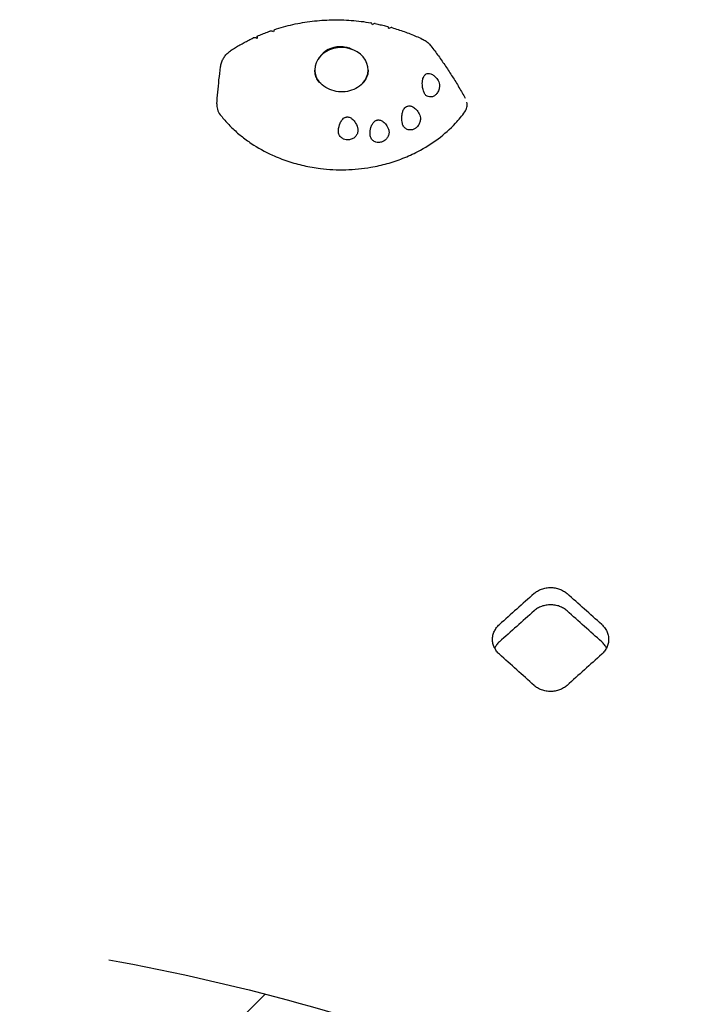
# Model space of a CAD drawing. Units: millimetres. Extents: x -5403 to 5403, y -5155 to 5157.
# Drawn here: x -1659 to -1345, y 2492 to 2954 of the extents above; entities that cross this region are included whole.
import ezdxf

# ---------------------------------------------------------------- set-up
doc = ezdxf.new("R2010")
doc.units = ezdxf.units.MM
doc.header["$LTSCALE"] = 20
doc.linetypes.add('HIDDEN', pattern=[9.525, 6.35, -3.175])
for name, color, linetype in [('2D', 230, 'Continuous'), ('AS-Free_Space', 31, 'HIDDEN'), ('AS-Free_Space_Hatch', 31, 'HIDDEN')]:
    doc.layers.add(name, color=color, linetype=linetype)

msp = doc.modelspace()

# ---------------------------------------------------------------- hatches: boundary and pattern name
at = {"layer": 'AS-Free_Space_Hatch'}
h = msp.add_hatch(dxfattribs=at)
h.set_pattern_fill('ANSI31', color=256, scale=100)
edge = h.paths.add_edge_path()
edge.add_line((-1795.6, 2528.86), (-3902.61, 2528.86))
edge.add_arc((-3902.61, 1528.86), 1000, 90, 180)
edge.add_arc((-3902.61, 1528.86), 1000, 180, 270)
edge.add_line((-3902.61, 528.86), (-1795.6, 528.86))
edge.add_arc((-1795.6, 1528.86), 1000, 270, 360)
edge.add_arc((-1795.6, 1528.86), 1000, 0, 90)
edge = h.paths.add_edge_path()
edge.add_line((2720.37, -695.3), (2720.37, 1155.72))
edge.add_arc((1720.37, 1155.72), 1000, 0, 90)
edge.add_arc((1720.37, 1155.72), 1000, 90, 180)
edge.add_line((720.37, 1155.72), (720.37, -695.3))
edge.add_arc((1720.37, -695.3), 1000, 180, 270)
edge.add_arc((1720.37, -695.3), 1000, 270, 360)
edge = h.paths.add_edge_path()
edge.add_line((-1948.94, -4151.45), (-224.19, -3479.51))
edge.add_arc((-587.2, -2547.72), 1000, 291.28536, 381.28536)
edge.add_arc((-587.2, -2547.72), 1000, 21.28536, 111.28536)
edge.add_line((-950.22, -1615.94), (-2674.97, -2287.88))
edge.add_arc((-2311.96, -3219.67), 1000, 111.28536, 201.28536)
edge.add_arc((-2311.96, -3219.67), 1000, 201.28536, 291.28536)

# ---------------------------------------------------------------- linework, layer by layer
at = {"layer": '2D'}
for centre, major_axis, ratio, start_param, end_param in [((-1542.06, 3002.84), (84.53, 1054.46), 0.00121, 1.624572, 1.625066), ((-1508.3, 2930.96), (-12.5, 0), 0.838248, 2.489369, 6.283185), ((-1508.53, 2930.68), (11.63, -2.67), 0.929938, 1.574459, 2.566676), ((-1508.3, 2930.96), (-12.5, 0), 0.838248, 0, 0.57832), ((-1508.3, 2929.96), (-12.25, 2.65), 0.928784, 0.171523, 0.17992), ((-1508.3, 2862.21), (79.88, 0), 0.838248, 1.723122, 1.723643), ((-1508.3, 2862.21), (79.88, 0), 0.838248, 1.417949, 1.418505), ((-1508.3, 2929.96), (-12.25, 2.65), 0.928784, 3.391236, 3.401824), ((-1441.89, 1436.16), (2631.37, 2644.47), 0.238642, 1.326528, 1.332539), ((-1378.25, 1436.16), (-2631.37, 2644.47), 0.238642, 4.950647, 4.956657), ((-1441.89, 1436.16), (2613.95, 2626.95), 0.238642, 1.326469, 1.332519), ((-1378.25, 1436.16), (-2613.95, 2626.95), 0.238642, 4.950666, 4.956716), ((-1441.89, 1436.16), (-2631.37, 2644.47), 0.238642, 4.938888, 4.944898), ((-1378.25, 1436.16), (2631.37, 2644.47), 0.238642, 1.338288, 1.344298)]:
    msp.add_ellipse(centre, major_axis=major_axis, ratio=ratio, start_param=start_param, end_param=end_param, dxfattribs=at)
for points, knots in [([(-1539.88, 2949.81), (-1537, 2950.76), (-1534.07, 2951.57), (-1528.12, 2952.9), (-1525.1, 2953.41), (-1519.03, 2954.14), (-1515.96, 2954.36), (-1509.82, 2954.5), (-1506.74, 2954.41), (-1500.6, 2953.95), (-1497.53, 2953.57), (-1494.5, 2953.04)], [-0.0782322, -0.0782322, -0.0782322, -0.0782322, 0.0260472, 0.0260472, 0.1303267, 0.1303267, 0.2346061, 0.2346061, 0.3388855, 0.3388855, 0.4431649, 0.4431649, 0.4431649, 0.4431649]), ([(-1539.88, 2949.81), (-1539.88, 2949.81), (-1539.88, 2949.81), (-1539.91, 2949.77), (-1539.96, 2949.63), (-1540.05, 2949.24), (-1540.1, 2949.02), (-1540.15, 2948.76)], [-3.361893, -3.361893, -3.361893, -3.361893, -3.143089, -3.143089, -1.695157, -1.695157, -0.549441, -0.549441, -0.549441, -0.549441]), ([(-1493.8, 2952.08), (-1493.89, 2952.25), (-1493.98, 2952.41), (-1494.19, 2952.76), (-1494.31, 2952.92), (-1494.44, 2953.02), (-1494.47, 2953.03), (-1494.5, 2953.04)], [-4.566634, -4.566634, -4.566634, -4.566634, -3.753963, -3.753963, -2.417072, -2.417072, -1.95072, -1.95072, -1.95072, -1.95072]), ([(-1492.48, 2952.66), (-1492.64, 2952.69), (-1492.85, 2952.65), (-1493.31, 2952.43), (-1493.55, 2952.27), (-1493.8, 2952.08)], [-3.196982, -3.196982, -3.196982, -3.196982, -1.750816, -1.750816, -0.483041, -0.483041, -0.483041, -0.483041]), ([(-1492.48, 2952.66), (-1492.08, 2952.58), (-1491.68, 2952.5), (-1490.89, 2952.34), (-1490.49, 2952.25), (-1489.7, 2952.07), (-1489.3, 2951.98), (-1488.51, 2951.8), (-1488.12, 2951.7), (-1487.33, 2951.5), (-1486.94, 2951.4), (-1486.55, 2951.3)], [0.46627462, 0.46627462, 0.46627462, 0.46627462, 0.48000381, 0.48000381, 0.493733, 0.493733, 0.50746219, 0.50746219, 0.52119138, 0.52119138, 0.53492057, 0.53492057, 0.53492057, 0.53492057]), ([(-1486.05, 2950.34), (-1486.11, 2950.5), (-1486.17, 2950.65), (-1486.32, 2951), (-1486.41, 2951.17), (-1486.5, 2951.28), (-1486.53, 2951.29), (-1486.55, 2951.3)], [-4.480355, -4.480355, -4.480355, -4.480355, -3.73541, -3.73541, -2.411779, -2.411779, -1.910962, -1.910962, -1.910962, -1.910962]), ([(-1484.62, 2950.77), (-1484.8, 2950.82), (-1485.03, 2950.79), (-1485.53, 2950.62), (-1485.79, 2950.5), (-1486.05, 2950.34)], [-3.22438, -3.22438, -3.22438, -3.22438, -1.759941, -1.759941, -0.541447, -0.541447, -0.541447, -0.541447]), ([(-1484.62, 2950.77), (-1483.64, 2950.49), (-1482.67, 2950.2), (-1480.73, 2949.57), (-1479.77, 2949.25), (-1477.85, 2948.56), (-1476.9, 2948.21), (-1475.01, 2947.46), (-1474.07, 2947.08), (-1472.21, 2946.27), (-1471.28, 2945.86), (-1470.36, 2945.42)], [0.5574006, 0.5574006, 0.5574006, 0.5574006, 0.5918178, 0.5918178, 0.6262349, 0.6262349, 0.660652, 0.660652, 0.6950691, 0.6950691, 0.7294862, 0.7294862, 0.7294862, 0.7294862]), ([(-1560.06, 2940.17), (-1559.4, 2940.6), (-1558.74, 2941.01), (-1557.4, 2941.83), (-1556.72, 2942.23), (-1555.35, 2943.02), (-1554.66, 2943.4), (-1553.27, 2944.15), (-1552.57, 2944.51), (-1551.15, 2945.22), (-1550.44, 2945.56), (-1549.72, 2945.9)], [-0.3376624, -0.3376624, -0.3376624, -0.3376624, -0.3101895, -0.3101895, -0.2827165, -0.2827165, -0.2552436, -0.2552436, -0.2277707, -0.2277707, -0.2002977, -0.2002977, -0.2002977, -0.2002977]), ([(-1547.88, 2945.72), (-1548.12, 2945.81), (-1548.35, 2945.88), (-1548.87, 2945.99), (-1549.14, 2946.02), (-1549.51, 2945.98), (-1549.62, 2945.95), (-1549.72, 2945.9)], [-4.621545, -4.621545, -4.621545, -4.621545, -3.717812, -3.717812, -2.483835, -2.483835, -1.775165, -1.775165, -1.775165, -1.775165]), ([(-1547.88, 2946.26), (-1547.86, 2946.44), (-1547.85, 2946.57), (-1547.83, 2946.74), (-1547.83, 2946.77), (-1547.83, 2946.73), (-1547.83, 2946.6), (-1547.85, 2946.22), (-1547.86, 2946), (-1547.88, 2945.72)], [-5.068219, -5.068219, -5.068219, -5.068219, -4.077456, -4.077456, -3.074131, -3.074131, -1.660143, -1.660143, -0.457974, -0.457974, -0.457974, -0.457974]), ([(-1547.83, 2946.76), (-1547.44, 2946.93), (-1547.05, 2947.1), (-1546.26, 2947.43), (-1545.87, 2947.6), (-1545.08, 2947.92), (-1544.68, 2948.08), (-1543.88, 2948.39), (-1543.48, 2948.54), (-1542.68, 2948.84), (-1542.28, 2948.98), (-1541.88, 2949.13)], [-0.17629102, -0.17629102, -0.17629102, -0.17629102, -0.16153721, -0.16153721, -0.1467834, -0.1467834, -0.13202959, -0.13202959, -0.11727577, -0.11727577, -0.10252196, -0.10252196, -0.10252196, -0.10252196]), ([(-1540.15, 2948.76), (-1540.38, 2948.88), (-1540.61, 2948.97), (-1541.11, 2949.14), (-1541.37, 2949.18), (-1541.7, 2949.17), (-1541.79, 2949.16), (-1541.88, 2949.13)], [-4.676485, -4.676485, -4.676485, -4.676485, -3.72719, -3.72719, -2.470394, -2.470394, -1.854328, -1.854328, -1.854328, -1.854328]), ([(-1470.36, 2945.42), (-1470.05, 2945.28), (-1469.74, 2945.11), (-1469.13, 2944.76), (-1468.84, 2944.57), (-1468.27, 2944.16), (-1467.99, 2943.95), (-1467.45, 2943.49), (-1467.2, 2943.24), (-1466.71, 2942.73), (-1466.47, 2942.46), (-1466.25, 2942.17)], [0, 0, 0, 0, 0.741989, 0.741989, 1.483978, 1.483978, 2.225966, 2.225966, 2.967955, 2.967955, 3.709944, 3.709944, 3.709944, 3.709944]), ([(-1503.27, 2940.55), (-1503.51, 2940.66), (-1503.75, 2940.76), (-1504.37, 2941.01), (-1504.79, 2941.16), (-1505.5, 2941.37), (-1505.8, 2941.44), (-1506.08, 2941.51)], [41.906995, 41.906995, 41.906995, 41.906995, 42.676378, 42.676378, 43.894903, 43.894903, 44.727863, 44.727863, 44.727863, 44.727863]), ([(-1466.25, 2942.17), (-1465.04, 2940.62), (-1463.87, 2939.05), (-1461.58, 2935.87), (-1460.47, 2934.27), (-1458.29, 2931.03), (-1457.22, 2929.39), (-1455.13, 2926.09), (-1454.1, 2924.42), (-1452.09, 2921.05), (-1451.11, 2919.35), (-1450.14, 2917.64)], [-36.390996, -36.390996, -36.390996, -36.390996, -29.582, -29.582, -22.773005, -22.773005, -15.96401, -15.96401, -9.155014, -9.155014, -2.34784, -2.34784, -2.34784, -2.34784]), ([(-1565.09, 2932.39), (-1565.01, 2933.02), (-1564.86, 2933.64), (-1564.47, 2934.85), (-1564.22, 2935.44), (-1563.62, 2936.56), (-1563.27, 2937.09), (-1562.49, 2938.1), (-1562.05, 2938.57), (-1561.11, 2939.43), (-1560.6, 2939.82), (-1560.06, 2940.17)], [7.204355, 7.204355, 7.204355, 7.204355, 8.595756, 8.595756, 9.987158, 9.987158, 11.378559, 11.378559, 12.76996, 12.76996, 14.161361, 14.161361, 14.161361, 14.161361]), ([(-1516.94, 2938.81), (-1517.14, 2938.62), (-1517.35, 2938.42), (-1517.84, 2937.91), (-1518.11, 2937.59), (-1518.53, 2937.05), (-1518.71, 2936.8), (-1518.88, 2936.53)], [55.931248, 55.931248, 55.931248, 55.931248, 56.764209, 56.764209, 57.982733, 57.982733, 58.938715, 58.938715, 58.938715, 58.938715]), ([(-1566.85, 2915.02), (-1566.71, 2916.81), (-1566.55, 2918.62), (-1566.04, 2924.31), (-1565.67, 2928.21), (-1565.09, 2932.39)], [0, 0, 0, 0, 10.000081, 10.000081, 31.324188, 31.324188, 31.324188, 31.324188]), ([(-1519.01, 2925.5), (-1519.18, 2925.73), (-1519.34, 2925.97), (-1519.71, 2926.56), (-1519.9, 2926.92), (-1520.22, 2927.66), (-1520.36, 2928.04), (-1520.58, 2928.8), (-1520.66, 2929.18), (-1520.77, 2929.95), (-1520.8, 2930.33), (-1520.8, 2930.72)], [2.5860322, 2.5860322, 2.5860322, 2.5860322, 2.666552, 2.666552, 2.7853122, 2.7853122, 2.9040723, 2.9040723, 3.0228325, 3.0228325, 3.1415927, 3.1415927, 3.1415927, 3.1415927]), ([(-1495.8, 2930.72), (-1495.8, 2930.33), (-1495.83, 2929.95), (-1495.94, 2929.18), (-1496.02, 2928.8), (-1496.24, 2928.04), (-1496.37, 2927.66), (-1496.7, 2926.92), (-1496.89, 2926.56), (-1497.3, 2925.89), (-1497.52, 2925.58), (-1497.76, 2925.28)], [0, 0, 0, 0, 0.1187602, 0.1187602, 0.2375203, 0.2375203, 0.3562805, 0.3562805, 0.4750407, 0.4750407, 0.5813539, 0.5813539, 0.5813539, 0.5813539]), ([(-1469.67, 2920.66), (-1469.89, 2921.31), (-1470.06, 2921.99), (-1470.31, 2923.51), (-1470.37, 2924.39), (-1470.27, 2925.77), (-1470.18, 2926.3), (-1469.93, 2927.18), (-1469.78, 2927.54), (-1469.5, 2928.02), (-1469.41, 2928.16), (-1469.23, 2928.38), (-1469.16, 2928.47), (-1469, 2928.62), (-1468.92, 2928.7), (-1468.71, 2928.86), (-1468.58, 2928.94), (-1468.15, 2929.17), (-1467.83, 2929.25), (-1467.1, 2929.29), (-1466.7, 2929.21), (-1465.81, 2928.89), (-1465.32, 2928.59), (-1464.24, 2927.72), (-1463.65, 2927.07), (-1463.14, 2926.36)], [-17.609864, -17.609864, -17.609864, -17.609864, -15.345915, -15.345915, -12.656843, -12.656843, -11.06693, -11.06693, -9.891271, -9.891271, -9.367428, -9.367428, -9.005442, -9.005442, -8.645495, -8.645495, -8.130334, -8.130334, -6.91799, -6.91799, -5.354872, -5.354872, -3.172468, -3.172468, 0, 0, 0, 0]), ([(-1497.66, 2925.39), (-1498.51, 2924.34), (-1499.55, 2923.42), (-1501.87, 2921.95), (-1503.16, 2921.4), (-1505.84, 2920.7), (-1507.25, 2920.55), (-1510.05, 2920.65), (-1511.45, 2920.91), (-1514.13, 2921.81), (-1515.41, 2922.46), (-1517.6, 2924.01), (-1518.53, 2924.89), (-1519.31, 2925.86)], [-0.646909, -0.646909, -0.646909, -0.646909, -0.324729, -0.324729, -0.011226, -0.011226, 0.297365, 0.297365, 0.605558, 0.605558, 0.917079, 0.917079, 1.202176, 1.202176, 1.202176, 1.202176]), ([(-1463.14, 2926.36), (-1462.92, 2926.06), (-1462.74, 2925.72), (-1462.46, 2924.95), (-1462.37, 2924.51), (-1462.27, 2923.53), (-1462.29, 2922.98), (-1462.5, 2921.82), (-1462.7, 2921.21), (-1463.13, 2920.39), (-1463.28, 2920.14), (-1463.59, 2919.73), (-1463.72, 2919.57), (-1464, 2919.28), (-1464.15, 2919.15), (-1464.5, 2918.86), (-1464.72, 2918.72), (-1465.34, 2918.39), (-1465.77, 2918.25), (-1466.7, 2918.15), (-1467.19, 2918.21), (-1468.11, 2918.56), (-1468.53, 2918.86), (-1469.23, 2919.65), (-1469.5, 2920.12), (-1469.67, 2920.66)], [-16.630658, -16.630658, -16.630658, -16.630658, -15.290969, -15.290969, -13.861278, -13.861278, -12.206259, -12.206259, -10.308145, -10.308145, -9.38498, -9.38498, -8.721279, -8.721279, -8.075401, -8.075401, -7.216969, -7.216969, -5.618536, -5.618536, -3.77927, -3.77927, -1.873453, -1.873453, 0, 0, 0, 0]), ([(-1566.85, 2915.02), (-1566.92, 2914.15), (-1566.83, 2913.27), (-1566.31, 2911.51), (-1565.86, 2910.65), (-1565.25, 2909.86)], [8.436861, 8.436861, 8.436861, 8.436861, 11.561695, 11.561695, 14.92274, 14.92274, 14.92274, 14.92274]), ([(-1479.67, 2905.76), (-1479.87, 2906.71), (-1479.98, 2907.72), (-1479.93, 2909.46), (-1479.84, 2910.23), (-1479.51, 2911.4), (-1479.34, 2911.85), (-1478.95, 2912.58), (-1478.74, 2912.87), (-1478.38, 2913.25), (-1478.26, 2913.35), (-1478.05, 2913.52), (-1477.96, 2913.58), (-1477.77, 2913.7), (-1477.68, 2913.75), (-1477.43, 2913.86), (-1477.29, 2913.91), (-1476.78, 2914.04), (-1476.42, 2914.05), (-1475.6, 2913.94), (-1475.15, 2913.76), (-1474.19, 2913.22), (-1473.68, 2912.79), (-1472.66, 2911.71), (-1472.16, 2910.99), (-1471.74, 2910.22)], [-17.952851, -17.952851, -17.952851, -17.952851, -14.773316, -14.773316, -12.439575, -12.439575, -11.016124, -11.016124, -9.924523, -9.924523, -9.432491, -9.432491, -9.085535, -9.085535, -8.734627, -8.734627, -8.222679, -8.222679, -6.981564, -6.981564, -5.298014, -5.298014, -2.986378, -2.986378, 0, 0, 0, 0]), ([(-1450.3, 2911.25), (-1449.83, 2911.9), (-1449.52, 2912.61), (-1449.21, 2914.15), (-1449.22, 2914.94), (-1449.39, 2915.72)], [0, 0, 0, 0, 2.720262, 2.720262, 5.554885, 5.554885, 5.554885, 5.554885]), ([(-1565.25, 2909.86), (-1564.15, 2908.45), (-1562.97, 2907.07), (-1561.07, 2905.05), (-1560.41, 2904.38), (-1558.35, 2902.38), (-1556.91, 2901.11), (-1553.88, 2898.68), (-1552.3, 2897.52), (-1550.66, 2896.42)], [0.1345654, 0.1345654, 0.1345654, 0.1345654, 0.375, 0.375, 0.5, 0.5, 0.75, 0.75, 1, 1, 1, 1]), ([(-1550.66, 2896.42), (-1547.55, 2894.35), (-1544.23, 2892.5), (-1539.57, 2890.38), (-1538.38, 2889.88), (-1534.78, 2888.46), (-1532.32, 2887.64), (-1527.29, 2886.23), (-1524.72, 2885.65), (-1520.83, 2884.98), (-1519.53, 2884.78), (-1514.28, 2884.13), (-1510.3, 2883.94), (-1502.35, 2884.13), (-1498.38, 2884.52), (-1493.19, 2885.42), (-1491.9, 2885.68), (-1488.06, 2886.55), (-1485.54, 2887.25), (-1480.62, 2888.9), (-1478.22, 2889.84), (-1474.72, 2891.43), (-1473.57, 2891.99), (-1469.07, 2894.33), (-1465.87, 2896.34), (-1459.95, 2900.79), (-1457.23, 2903.23), (-1453.96, 2906.73), (-1453.17, 2907.62), (-1451.68, 2909.42), (-1450.98, 2910.33), (-1450.3, 2911.25)], [0, 0, 0, 0, 0.09375, 0.09375, 0.125, 0.125, 0.1875, 0.1875, 0.25, 0.25, 0.28125, 0.28125, 0.375, 0.375, 0.46875, 0.46875, 0.5, 0.5, 0.5625, 0.5625, 0.625, 0.625, 0.65625, 0.65625, 0.75, 0.75, 0.84375, 0.84375, 0.875, 0.875, 0.9053575, 0.9053575, 0.9053575, 0.9053575]), ([(-1509.75, 2902.4), (-1509.63, 2903.72), (-1509.34, 2904.95), (-1508.67, 2906.49), (-1508.39, 2907), (-1507.82, 2907.72), (-1507.57, 2907.99), (-1507.12, 2908.33), (-1506.95, 2908.44), (-1506.63, 2908.61), (-1506.47, 2908.67), (-1506.21, 2908.76), (-1506.11, 2908.78), (-1505.92, 2908.82), (-1505.82, 2908.83), (-1505.6, 2908.85), (-1505.48, 2908.85), (-1505.1, 2908.83), (-1504.85, 2908.78), (-1504.15, 2908.55), (-1503.73, 2908.3), (-1502.85, 2907.59), (-1502.41, 2907.09), (-1501.48, 2905.72), (-1501.04, 2904.76), (-1500.73, 2903.78)], [-16.729289, -16.729289, -16.729289, -16.729289, -13.046122, -13.046122, -11.242686, -11.242686, -10.131099, -10.131099, -9.514163, -9.514163, -9.006262, -9.006262, -8.687525, -8.687525, -8.392335, -8.392335, -8.003178, -8.003178, -7.205534, -7.205534, -5.621272, -5.621272, -3.444121, -3.444121, 0, 0, 0, 0]), ([(-1471.74, 2910.22), (-1471.54, 2909.86), (-1471.39, 2909.46), (-1471.21, 2908.58), (-1471.18, 2908.11), (-1471.25, 2907.09), (-1471.38, 2906.55), (-1471.81, 2905.43), (-1472.14, 2904.88), (-1472.76, 2904.16), (-1472.99, 2903.94), (-1473.39, 2903.62), (-1473.56, 2903.5), (-1473.9, 2903.29), (-1474.07, 2903.19), (-1474.47, 2903.01), (-1474.71, 2902.92), (-1475.37, 2902.74), (-1475.8, 2902.7), (-1476.77, 2902.75), (-1477.28, 2902.89), (-1478.24, 2903.4), (-1478.66, 2903.76), (-1479.32, 2904.66), (-1479.55, 2905.19), (-1479.67, 2905.76)], [-16.623702, -16.623702, -16.623702, -16.623702, -15.210734, -15.210734, -13.709931, -13.709931, -12.046155, -12.046155, -10.115561, -10.115561, -9.170665, -9.170665, -8.523043, -8.523043, -7.908356, -7.908356, -7.111373, -7.111373, -5.670911, -5.670911, -3.831706, -3.831706, -1.910544, -1.910544, 0, 0, 0, 0]), ([(-1500.73, 2903.78), (-1500.57, 2903.29), (-1500.51, 2902.76), (-1500.6, 2901.71), (-1500.75, 2901.2), (-1501.21, 2900.26), (-1501.51, 2899.85), (-1502.29, 2899.07), (-1502.79, 2898.73), (-1503.61, 2898.37), (-1503.88, 2898.27), (-1504.35, 2898.16), (-1504.55, 2898.12), (-1504.93, 2898.07), (-1505.12, 2898.06), (-1505.55, 2898.05), (-1505.79, 2898.07), (-1506.47, 2898.16), (-1506.9, 2898.28), (-1507.82, 2898.68), (-1508.28, 2898.99), (-1509.06, 2899.79), (-1509.36, 2900.27), (-1509.74, 2901.3), (-1509.8, 2901.85), (-1509.75, 2902.4)], [-16.486607, -16.486607, -16.486607, -16.486607, -14.736521, -14.736521, -13.037276, -13.037276, -11.457525, -11.457525, -9.650016, -9.650016, -8.782049, -8.782049, -8.188328, -8.188328, -7.623093, -7.623093, -6.88448, -6.88448, -5.52071, -5.52071, -3.733249, -3.733249, -1.854214, -1.854214, 0, 0, 0, 0]), ([(-1494.87, 2900.78), (-1494.87, 2901.88), (-1494.73, 2902.92), (-1494.3, 2904.42), (-1494.08, 2904.99), (-1493.58, 2905.85), (-1493.35, 2906.17), (-1492.93, 2906.6), (-1492.78, 2906.74), (-1492.47, 2906.96), (-1492.32, 2907.05), (-1492.07, 2907.18), (-1491.97, 2907.23), (-1491.77, 2907.3), (-1491.67, 2907.33), (-1491.44, 2907.38), (-1491.31, 2907.41), (-1490.9, 2907.44), (-1490.63, 2907.43), (-1489.9, 2907.28), (-1489.46, 2907.09), (-1488.54, 2906.51), (-1488.07, 2906.07), (-1487.14, 2904.97), (-1486.69, 2904.24), (-1486.33, 2903.48)], [-15.771428, -15.771428, -15.771428, -15.771428, -12.71107, -12.71107, -10.83186, -10.83186, -9.647915, -9.647915, -9.016785, -9.016785, -8.491054, -8.491054, -8.152362, -8.152362, -7.833234, -7.833234, -7.412327, -7.412327, -6.524779, -6.524779, -4.941507, -4.941507, -2.817173, -2.817173, 0, 0, 0, 0]), ([(-1486.33, 2903.48), (-1486.21, 2903.22), (-1486.12, 2902.95), (-1485.99, 2902.38), (-1485.95, 2902.08), (-1485.94, 2901.25), (-1486.03, 2900.72), (-1486.38, 2899.72), (-1486.62, 2899.26), (-1487.29, 2898.38), (-1487.72, 2897.98), (-1488.43, 2897.51), (-1488.67, 2897.38), (-1489.1, 2897.19), (-1489.28, 2897.12), (-1489.64, 2897.01), (-1489.82, 2896.96), (-1490.25, 2896.88), (-1490.5, 2896.86), (-1491.23, 2896.85), (-1491.69, 2896.91), (-1492.66, 2897.22), (-1493.15, 2897.49), (-1493.98, 2898.21), (-1494.31, 2898.66), (-1494.76, 2899.67), (-1494.87, 2900.22), (-1494.87, 2900.78)], [-16.713119, -16.713119, -16.713119, -16.713119, -15.749497, -15.749497, -14.779493, -14.779493, -13.085956, -13.085956, -11.510898, -11.510898, -9.763607, -9.763607, -8.941002, -8.941002, -8.352606, -8.352606, -7.778077, -7.778077, -7.00539, -7.00539, -5.512704, -5.512704, -3.714811, -3.714811, -1.838181, -1.838181, 0, 0, 0, 0]), ([(-1417.85, 2685.03), (-1417.84, 2685.04), (-1417.84, 2685.04), (-1417.34, 2685.48), (-1416.79, 2685.88), (-1415.59, 2686.6), (-1414.95, 2686.91), (-1413.59, 2687.41), (-1412.89, 2687.59), (-1411.47, 2687.84), (-1410.76, 2687.9), (-1410.07, 2687.9), (-1409.38, 2687.9), (-1408.67, 2687.84), (-1407.25, 2687.59), (-1406.55, 2687.41), (-1405.19, 2686.91), (-1404.55, 2686.6), (-1403.35, 2685.88), (-1402.8, 2685.48), (-1402.3, 2685.04), (-1402.3, 2685.04), (-1402.29, 2685.03)], [-8.293187, -8.293187, -8.293187, -8.293187, -8.268895, -8.268895, -6.201671, -6.201671, -4.134448, -4.134448, -2.067224, -2.067224, 0, 0, 0, 2.067207, 2.067207, 4.134415, 4.134415, 6.201622, 6.201622, 8.268829, 8.268829, 8.293187, 8.293187, 8.293187, 8.293187]), ([(-1402.29, 2676.9), (-1402.3, 2676.91), (-1402.3, 2676.91), (-1402.8, 2677.35), (-1403.35, 2677.76), (-1404.55, 2678.47), (-1405.19, 2678.78), (-1406.55, 2679.28), (-1407.25, 2679.47), (-1408.67, 2679.71), (-1409.38, 2679.77), (-1410.07, 2679.77), (-1410.76, 2679.77), (-1411.47, 2679.71), (-1412.89, 2679.47), (-1413.59, 2679.28), (-1414.95, 2678.78), (-1415.59, 2678.47), (-1416.79, 2677.76), (-1417.34, 2677.35), (-1417.84, 2676.91), (-1417.84, 2676.91), (-1417.85, 2676.9)], [-8.293188, -8.293188, -8.293188, -8.293188, -8.268829, -8.268829, -6.201622, -6.201622, -4.134415, -4.134415, -2.067207, -2.067207, 0, 0, 0, 2.067224, 2.067224, 4.134448, 4.134448, 6.201672, 6.201672, 8.268896, 8.268896, 8.293188, 8.293188, 8.293188, 8.293188]), ([(-1434.11, 2656.56), (-1434.6, 2656.99), (-1435.05, 2657.48), (-1435.86, 2658.56), (-1436.21, 2659.14), (-1436.78, 2660.36), (-1436.99, 2660.99), (-1437.27, 2662.27), (-1437.34, 2662.91), (-1437.34, 2664.15), (-1437.27, 2664.79), (-1436.99, 2666.07), (-1436.78, 2666.7), (-1436.21, 2667.92), (-1435.86, 2668.5), (-1435.05, 2669.57), (-1434.6, 2670.06), (-1434.11, 2670.5)], [41.737166, 41.737166, 41.737166, 41.737166, 43.798291, 43.798291, 45.883924, 45.883924, 47.969557, 47.969557, 50.05519, 50.05519, 52.140823, 52.140823, 54.226456, 54.226456, 56.312089, 56.312089, 58.373214, 58.373214, 58.373214, 58.373214]), ([(-1386.03, 2670.5), (-1385.54, 2670.06), (-1385.09, 2669.57), (-1384.28, 2668.5), (-1383.93, 2667.92), (-1383.36, 2666.7), (-1383.15, 2666.07), (-1382.87, 2664.79), (-1382.8, 2664.15), (-1382.8, 2662.91), (-1382.87, 2662.27), (-1383.15, 2660.99), (-1383.36, 2660.36), (-1383.93, 2659.14), (-1384.28, 2658.56), (-1385.09, 2657.48), (-1385.54, 2656.99), (-1386.03, 2656.56)], [8.36704, 8.36704, 8.36704, 8.36704, 10.428165, 10.428165, 12.513798, 12.513798, 14.59943, 14.59943, 16.685063, 16.685063, 18.770696, 18.770696, 20.856329, 20.856329, 22.941962, 22.941962, 25.003087, 25.003087, 25.003087, 25.003087]), ([(-1434.11, 2662.37), (-1434.6, 2661.94), (-1435.05, 2661.45), (-1435.8, 2660.46), (-1436.1, 2659.97), (-1436.36, 2659.47)], [8.36704, 8.36704, 8.36704, 8.36704, 10.428165, 10.428165, 12.188181, 12.188181, 12.188181, 12.188181]), ([(-1383.78, 2659.47), (-1384.04, 2659.97), (-1384.34, 2660.46), (-1385.09, 2661.45), (-1385.54, 2661.94), (-1386.03, 2662.37)], [54.552075, 54.552075, 54.552075, 54.552075, 56.31209, 56.31209, 58.373215, 58.373215, 58.373215, 58.373215]), ([(-1402.29, 2641.94), (-1402.3, 2641.93), (-1402.3, 2641.93), (-1402.8, 2641.49), (-1403.35, 2641.08), (-1404.55, 2640.35), (-1405.19, 2640.04), (-1406.55, 2639.54), (-1407.25, 2639.35), (-1408.67, 2639.1), (-1409.38, 2639.04), (-1410.76, 2639.04), (-1411.47, 2639.1), (-1412.89, 2639.35), (-1413.59, 2639.54), (-1414.95, 2640.04), (-1415.59, 2640.35), (-1416.79, 2641.08), (-1417.34, 2641.49), (-1417.84, 2641.93), (-1417.84, 2641.93), (-1417.85, 2641.94)], [24.782432, 24.782432, 24.782432, 24.782432, 24.806724, 24.806724, 26.873948, 26.873948, 28.941172, 28.941172, 31.008395, 31.008395, 33.075619, 33.075619, 35.142826, 35.142826, 37.210034, 37.210034, 39.277241, 39.277241, 41.344448, 41.344448, 41.368806, 41.368806, 41.368806, 41.368806])]:
    msp.add_open_spline(points, degree=3, knots=knots, dxfattribs=at)
at = {"layer": 'AS-Free_Space', "flags": 128}
msp.add_lwpolyline([(-3902.61, 2528.86), (-1795.6, 2528.86, -1), (-1795.6, 528.86), (-3902.61, 528.86, -1)], format="xyb", close=True, dxfattribs=at)

doc.saveas('drawing.dxf')
